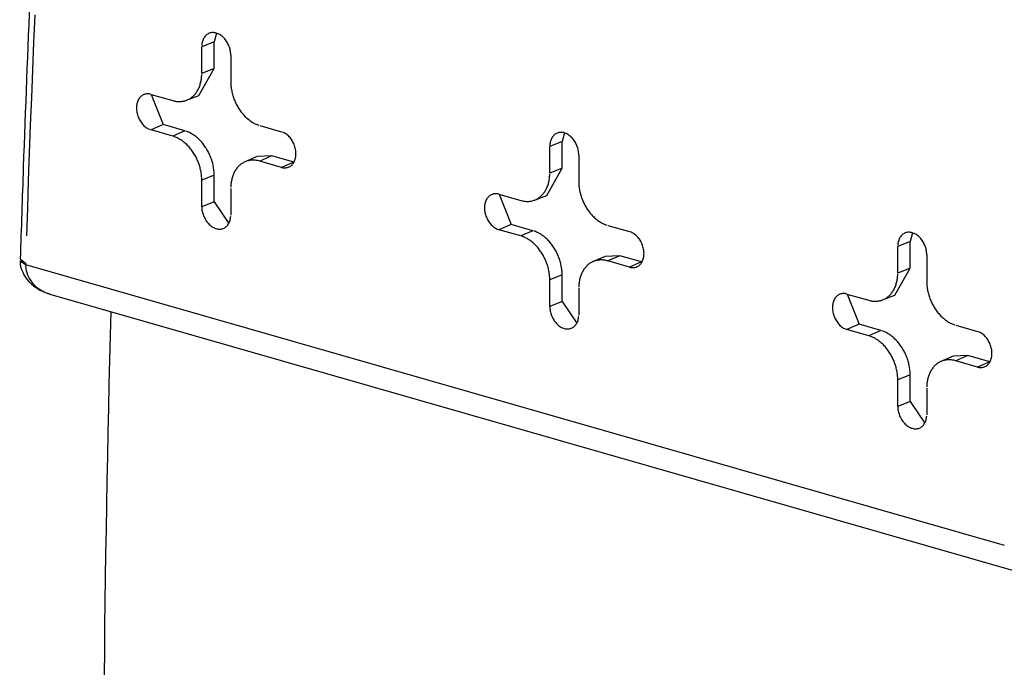
# Model space of a CAD drawing. Units: inches. Extents: x -2.2 to 31.7, y 0.3 to 22.2.
# Drawn here: x 20.8 to 21.1, y 13.9 to 14.1 of the extents above; entities that cross this region are included whole.
import ezdxf

# ---------------------------------------------------------------- set-up
doc = ezdxf.new("R2010")
doc.units = ezdxf.units.IN
doc.header["$LTSCALE"] = 0.5
doc.header["$MEASUREMENT"] = 0
doc.layers.add('60', color=7, linetype='Continuous')

msp = doc.modelspace()

# ---------------------------------------------------------------- linework, layer by layer
at = {"layer": '60', "color": 40, "linetype": 'Continuous'}
for p, q in [((20.89595, 14.0453), (20.89267, 14.04401)), ((20.89653, 14.0476), (20.89595, 14.0453)), ((20.89595, 14.03825), (20.89595, 14.0453)), ((20.89267, 14.03696), (20.89267, 14.04401)), ((20.90033, 14.04181), (20.90033, 14.03476)), ((20.8919, 14.03108), (20.89595, 14.03825)), ((20.89595, 14.03825), (20.89267, 14.03696)), ((20.87926, 14.03141), (20.885, 14.02976)), ((20.87929, 14.0314), (20.88247, 14.02341)), ((20.88866, 14.02985), (20.8919, 14.03108)), ((20.88247, 14.02341), (20.87926, 14.02202)), ((20.885, 14.02037), (20.87926, 14.02202)), ((20.88822, 14.02176), (20.88247, 14.02341)), ((20.88822, 14.02176), (20.885, 14.02037)), ((20.90799, 14.02317), (20.91373, 14.02152)), ((20.98845, 14.02122), (20.98787, 14.01892)), ((20.98787, 14.01892), (20.98459, 14.01763)), ((20.98459, 14.01058), (20.98459, 14.01763)), ((20.98787, 14.01187), (20.98787, 14.01892)), ((20.90727, 14.01497), (20.90409, 14.01358)), ((20.9112, 14.01516), (20.90727, 14.01497)), ((20.9112, 14.01516), (20.90799, 14.01377)), ((20.91695, 14.01351), (20.9112, 14.01516)), ((20.99225, 14.01543), (20.99225, 14.00838)), ((20.91373, 14.01212), (20.90799, 14.01377)), ((20.91695, 14.01351), (20.91373, 14.01212)), ((20.91695, 14.01351), (20.91703, 14.01349)), ((20.98383, 14.0047), (20.98787, 14.01187)), ((20.98787, 14.01187), (20.98459, 14.01058)), ((20.89595, 14.01006), (20.89267, 14.00877)), ((20.89267, 14.00172), (20.89267, 14.00877)), ((20.89595, 14.00301), (20.89595, 14.01006)), ((20.90033, 14.00657), (20.90033, 13.99953)), ((20.97118, 14.00503), (20.97693, 14.00338)), ((20.97122, 14.00502), (20.9744, 13.99703)), ((20.98058, 14.00347), (20.98383, 14.0047)), ((20.89595, 14.00301), (20.89267, 14.00172)), ((20.89595, 14.00301), (20.8998, 13.99729)), ((20.9744, 13.99703), (20.97118, 13.99563)), ((20.97693, 13.99399), (20.97118, 13.99563)), ((20.98014, 13.99538), (20.9744, 13.99703)), ((20.99991, 13.99679), (21.00566, 13.99514)), ((20.98014, 13.99538), (20.97693, 13.99399)), ((21.08038, 13.99484), (21.0798, 13.99254)), ((21.0798, 13.99254), (21.07652, 13.99125)), ((21.07652, 13.9842), (21.07652, 13.99125)), ((21.0798, 13.98549), (21.0798, 13.99254)), ((20.84472, 13.98791), (20.84613, 13.98676)), ((20.9992, 13.98859), (20.99602, 13.9872)), ((21.00313, 13.98878), (20.9992, 13.98859)), ((21.00313, 13.98878), (20.99991, 13.98739)), ((21.00887, 13.98713), (21.00313, 13.98878)), ((21.08418, 13.98905), (21.08418, 13.982)), ((20.84472, 13.98742), (20.84612, 13.98644)), ((20.84612, 13.98644), (21.10467, 13.91224)), ((21.00566, 13.98574), (20.99991, 13.98739)), ((21.00887, 13.98713), (21.00566, 13.98574)), ((21.00887, 13.98713), (21.00896, 13.98711)), ((21.07575, 13.97832), (21.0798, 13.98549)), ((21.0798, 13.98549), (21.07652, 13.9842)), ((20.98787, 13.98368), (20.98459, 13.98239)), ((20.98787, 13.97663), (20.98787, 13.98368)), ((20.98459, 13.97534), (20.98459, 13.98239)), ((20.99225, 13.98019), (20.99225, 13.97314)), ((20.85257, 13.97865), (21.10834, 13.90525)), ((21.06311, 13.97865), (21.06886, 13.977)), ((21.06314, 13.97864), (21.06632, 13.97064)), ((21.07251, 13.97709), (21.07575, 13.97832)), ((20.98787, 13.97663), (20.98459, 13.97534)), ((20.98787, 13.97663), (20.99172, 13.97091)), ((21.06632, 13.97064), (21.06311, 13.96925)), ((21.07207, 13.969), (21.06632, 13.97064)), ((21.09184, 13.97041), (21.09758, 13.96876)), ((21.06886, 13.9676), (21.06311, 13.96925)), ((21.07207, 13.969), (21.06886, 13.9676)), ((21.09112, 13.96221), (21.08794, 13.96082)), ((21.09505, 13.9624), (21.09112, 13.96221)), ((21.09505, 13.9624), (21.09184, 13.96101)), ((21.1008, 13.96075), (21.09505, 13.9624)), ((21.09758, 13.95936), (21.09184, 13.96101)), ((21.1008, 13.96075), (21.09758, 13.95936)), ((21.1008, 13.96075), (21.10088, 13.96073)), ((21.0798, 13.9573), (21.07652, 13.95601)), ((21.0798, 13.95025), (21.0798, 13.9573)), ((21.07652, 13.94896), (21.07652, 13.95601)), ((21.08418, 13.95381), (21.08418, 13.94676)), ((21.0798, 13.95025), (21.07652, 13.94896)), ((21.0798, 13.95025), (21.08365, 13.94453))]:
    msp.add_line(p, q, dxfattribs=at)
for points in [[(20.84854, 14.05242, 0), (20.84823, 14.04514, 0), (20.84794, 14.03785, 0), (20.84765, 14.03056, 0), (20.84737, 14.02327, 0), (20.8471, 14.01597, 0), (20.84685, 14.00867, 0), (20.8466, 14.00137, 0), (20.84636, 13.99407, 0)], [(20.90033, 14.04181, 0), (20.90032, 14.04211, 0), (20.9003, 14.04241, 0), (20.90026, 14.04271, 0), (20.90021, 14.04301, 0), (20.90014, 14.04332, 0), (20.90006, 14.04362, 0), (20.89996, 14.04392, 0), (20.89985, 14.04421, 0), (20.89973, 14.0445, 0), (20.89959, 14.04478, 0), (20.89945, 14.04506, 0), (20.89929, 14.04533, 0), (20.89912, 14.04558, 0), (20.89894, 14.04583, 0), (20.89875, 14.04607, 0), (20.89855, 14.04629, 0), (20.89834, 14.0465, 0), (20.89813, 14.04669, 0), (20.89791, 14.04687, 0), (20.89768, 14.04704, 0), (20.89745, 14.04719, 0), (20.89721, 14.04732, 0), (20.89698, 14.04743, 0), (20.89674, 14.04753, 0), (20.8965, 14.04761, 0), (20.89626, 14.04767, 0), (20.89602, 14.04771, 0), (20.89578, 14.04773, 0), (20.89554, 14.04773, 0), (20.89531, 14.04772, 0), (20.89509, 14.04768, 0), (20.89486, 14.04763, 0), (20.89465, 14.04756, 0), (20.89444, 14.04747, 0), (20.89424, 14.04736, 0), (20.89405, 14.04723, 0), (20.89387, 14.04709, 0), (20.8937, 14.04693, 0), (20.89354, 14.04675, 0), (20.8934, 14.04656, 0), (20.89326, 14.04636, 0), (20.89314, 14.04614, 0), (20.89303, 14.04591, 0), (20.89293, 14.04566, 0), (20.89285, 14.04541, 0), (20.89279, 14.04514, 0), (20.89273, 14.04487, 0), (20.8927, 14.04459, 0), (20.89267, 14.0443, 0)], [(20.885, 14.02976, 0), (20.88525, 14.0297, 0), (20.88549, 14.02964, 0), (20.88573, 14.0296, 0), (20.88596, 14.02956, 0), (20.8862, 14.02954, 0), (20.88644, 14.02952, 0), (20.88668, 14.02951, 0), (20.88691, 14.02951, 0), (20.88714, 14.02952, 0), (20.88737, 14.02954, 0), (20.8876, 14.02957, 0), (20.88782, 14.02961, 0), (20.88805, 14.02966, 0), (20.88827, 14.02972, 0), (20.88848, 14.02979, 0), (20.8887, 14.02987, 0), (20.8889, 14.02995, 0), (20.88911, 14.03005, 0), (20.88931, 14.03015, 0), (20.88951, 14.03027, 0), (20.8897, 14.03039, 0), (20.88989, 14.03052, 0), (20.89007, 14.03066, 0), (20.89025, 14.03081, 0), (20.89042, 14.03096, 0), (20.89059, 14.03113, 0), (20.89075, 14.0313, 0), (20.89091, 14.03148, 0), (20.89106, 14.03166, 0), (20.8912, 14.03186, 0), (20.89134, 14.03206, 0), (20.89147, 14.03227, 0), (20.8916, 14.03248, 0), (20.89172, 14.03271, 0), (20.89183, 14.03294, 0), (20.89194, 14.03317, 0), (20.89204, 14.03341, 0), (20.89213, 14.03366, 0), (20.89221, 14.03391, 0), (20.89229, 14.03417, 0), (20.89236, 14.03443, 0), (20.89242, 14.03469, 0), (20.89248, 14.03497, 0), (20.89253, 14.03524, 0), (20.89257, 14.03552, 0), (20.8926, 14.0358, 0), (20.89263, 14.03609, 0), (20.89265, 14.03638, 0), (20.89266, 14.03667, 0)], [(20.90033, 14.03476, 0), (20.90033, 14.03447, 0), (20.90034, 14.03417, 0), (20.90036, 14.03387, 0), (20.90039, 14.03357, 0), (20.90042, 14.03327, 0), (20.90046, 14.03296, 0), (20.90051, 14.03266, 0), (20.90057, 14.03236, 0), (20.90063, 14.03205, 0), (20.9007, 14.03175, 0), (20.90078, 14.03145, 0), (20.90086, 14.03115, 0), (20.90096, 14.03085, 0), (20.90105, 14.03055, 0), (20.90116, 14.03026, 0), (20.90127, 14.02996, 0), (20.90139, 14.02967, 0), (20.90152, 14.02939, 0), (20.90165, 14.0291, 0), (20.90179, 14.02882, 0), (20.90193, 14.02854, 0), (20.90208, 14.02827, 0), (20.90224, 14.028, 0), (20.9024, 14.02774, 0), (20.90257, 14.02748, 0), (20.90274, 14.02722, 0), (20.90292, 14.02697, 0), (20.9031, 14.02673, 0), (20.90329, 14.02649, 0), (20.90348, 14.02626, 0), (20.90368, 14.02603, 0), (20.90388, 14.02581, 0), (20.90409, 14.0256, 0), (20.9043, 14.02539, 0), (20.90451, 14.02519, 0), (20.90472, 14.025, 0), (20.90494, 14.02481, 0), (20.90517, 14.02464, 0), (20.90539, 14.02447, 0), (20.90562, 14.02431, 0), (20.90585, 14.02415, 0), (20.90608, 14.02401, 0), (20.90632, 14.02387, 0), (20.90655, 14.02375, 0), (20.90679, 14.02363, 0), (20.90703, 14.02352, 0), (20.90727, 14.02342, 0), (20.90751, 14.02332, 0), (20.90775, 14.02324, 0)], [(20.87926, 14.03141, 0), (20.87902, 14.03147, 0), (20.87878, 14.03151, 0), (20.87854, 14.03154, 0), (20.87831, 14.03154, 0), (20.87808, 14.03152, 0), (20.87785, 14.03149, 0), (20.87763, 14.03143, 0), (20.87741, 14.03136, 0), (20.87721, 14.03127, 0), (20.87701, 14.03116, 0), (20.87682, 14.03104, 0), (20.87664, 14.03089, 0), (20.87647, 14.03073, 0), (20.87631, 14.03056, 0), (20.87616, 14.03037, 0), (20.87603, 14.03016, 0), (20.8759, 14.02994, 0), (20.87579, 14.02971, 0), (20.8757, 14.02947, 0), (20.87562, 14.02921, 0), (20.87555, 14.02895, 0), (20.8755, 14.02867, 0), (20.87546, 14.02839, 0), (20.87544, 14.02811, 0), (20.87543, 14.02781, 0), (20.87544, 14.02752, 0), (20.87546, 14.02722, 0), (20.8755, 14.02691, 0), (20.87555, 14.02661, 0), (20.87562, 14.02631, 0), (20.8757, 14.02601, 0), (20.87579, 14.02571, 0), (20.8759, 14.02541, 0), (20.87603, 14.02512, 0), (20.87616, 14.02484, 0), (20.87631, 14.02457, 0), (20.87647, 14.0243, 0), (20.87664, 14.02404, 0), (20.87682, 14.02379, 0), (20.87701, 14.02356, 0), (20.87721, 14.02334, 0), (20.87741, 14.02313, 0), (20.87763, 14.02293, 0), (20.87785, 14.02275, 0), (20.87808, 14.02259, 0), (20.87831, 14.02244, 0), (20.87854, 14.0223, 0), (20.87878, 14.02219, 0), (20.87902, 14.02209, 0)], [(20.89595, 14.01006, 0), (20.89594, 14.01036, 0), (20.89593, 14.01066, 0), (20.89591, 14.01096, 0), (20.89589, 14.01127, 0), (20.89585, 14.01157, 0), (20.89581, 14.01188, 0), (20.89576, 14.01218, 0), (20.8957, 14.01249, 0), (20.89564, 14.01279, 0), (20.89557, 14.0131, 0), (20.89549, 14.0134, 0), (20.8954, 14.01371, 0), (20.89531, 14.01401, 0), (20.89521, 14.01431, 0), (20.8951, 14.01461, 0), (20.89499, 14.0149, 0), (20.89487, 14.0152, 0), (20.89474, 14.01549, 0), (20.89461, 14.01577, 0), (20.89447, 14.01606, 0), (20.89432, 14.01634, 0), (20.89417, 14.01661, 0), (20.89402, 14.01688, 0), (20.89385, 14.01715, 0), (20.89368, 14.01741, 0), (20.89351, 14.01767, 0), (20.89333, 14.01792, 0), (20.89314, 14.01817, 0), (20.89295, 14.01841, 0), (20.89276, 14.01865, 0), (20.89256, 14.01887, 0), (20.89236, 14.01909, 0), (20.89215, 14.01931, 0), (20.89194, 14.01952, 0), (20.89173, 14.01972, 0), (20.89151, 14.01991, 0), (20.89129, 14.0201, 0), (20.89106, 14.02028, 0), (20.89084, 14.02045, 0), (20.89061, 14.02061, 0), (20.89037, 14.02076, 0), (20.89014, 14.02091, 0), (20.8899, 14.02105, 0), (20.88967, 14.02118, 0), (20.88943, 14.0213, 0), (20.88919, 14.02141, 0), (20.88895, 14.02151, 0), (20.8887, 14.0216, 0), (20.88846, 14.02168, 0)], [(20.89267, 14.00877, 0), (20.89266, 14.00907, 0), (20.89265, 14.00937, 0), (20.89263, 14.00967, 0), (20.8926, 14.00997, 0), (20.89257, 14.01027, 0), (20.89253, 14.01057, 0), (20.89248, 14.01087, 0), (20.89242, 14.01118, 0), (20.89236, 14.01148, 0), (20.89229, 14.01178, 0), (20.89221, 14.01208, 0), (20.89213, 14.01239, 0), (20.89204, 14.01268, 0), (20.89194, 14.01298, 0), (20.89183, 14.01328, 0), (20.89172, 14.01357, 0), (20.8916, 14.01386, 0), (20.89147, 14.01415, 0), (20.89134, 14.01443, 0), (20.8912, 14.01471, 0), (20.89106, 14.01499, 0), (20.89091, 14.01527, 0), (20.89075, 14.01554, 0), (20.89059, 14.0158, 0), (20.89042, 14.01606, 0), (20.89025, 14.01632, 0), (20.89007, 14.01656, 0), (20.88989, 14.01681, 0), (20.8897, 14.01705, 0), (20.88951, 14.01728, 0), (20.88931, 14.01751, 0), (20.88911, 14.01773, 0), (20.8889, 14.01794, 0), (20.8887, 14.01815, 0), (20.88848, 14.01834, 0), (20.88827, 14.01854, 0), (20.88805, 14.01872, 0), (20.88782, 14.0189, 0), (20.8876, 14.01907, 0), (20.88737, 14.01923, 0), (20.88714, 14.01938, 0), (20.88691, 14.01952, 0), (20.88668, 14.01966, 0), (20.88644, 14.01979, 0), (20.8862, 14.01991, 0), (20.88596, 14.02002, 0), (20.88573, 14.02012, 0), (20.88549, 14.02021, 0), (20.88525, 14.02029, 0)], [(20.91373, 14.01212, 0), (20.91397, 14.01206, 0), (20.91421, 14.01202, 0), (20.91445, 14.012, 0), (20.91468, 14.012, 0), (20.91492, 14.01201, 0), (20.91514, 14.01205, 0), (20.91536, 14.0121, 0), (20.91558, 14.01217, 0), (20.91578, 14.01227, 0), (20.91598, 14.01237, 0), (20.91617, 14.0125, 0), (20.91635, 14.01264, 0), (20.91652, 14.0128, 0), (20.91668, 14.01298, 0), (20.91683, 14.01317, 0), (20.91697, 14.01338, 0), (20.91709, 14.01359, 0), (20.9172, 14.01383, 0), (20.91729, 14.01407, 0), (20.91737, 14.01432, 0), (20.91744, 14.01459, 0), (20.91749, 14.01486, 0), (20.91753, 14.01514, 0), (20.91755, 14.01543, 0), (20.91756, 14.01572, 0), (20.91755, 14.01602, 0), (20.91753, 14.01632, 0), (20.91749, 14.01662, 0), (20.91744, 14.01692, 0), (20.91737, 14.01723, 0), (20.91729, 14.01753, 0), (20.9172, 14.01783, 0), (20.91709, 14.01812, 0), (20.91697, 14.01841, 0), (20.91683, 14.01869, 0), (20.91668, 14.01897, 0), (20.91652, 14.01924, 0), (20.91635, 14.01949, 0), (20.91617, 14.01974, 0), (20.91598, 14.01998, 0), (20.91578, 14.0202, 0), (20.91558, 14.02041, 0), (20.91536, 14.0206, 0), (20.91514, 14.02078, 0), (20.91492, 14.02095, 0), (20.91468, 14.0211, 0), (20.91445, 14.02123, 0), (20.91421, 14.02134, 0), (20.91397, 14.02144, 0)], [(20.99225, 14.01543, 0), (20.99224, 14.01573, 0), (20.99222, 14.01603, 0), (20.99218, 14.01633, 0), (20.99213, 14.01663, 0), (20.99206, 14.01694, 0), (20.99198, 14.01724, 0), (20.99189, 14.01754, 0), (20.99178, 14.01783, 0), (20.99165, 14.01812, 0), (20.99152, 14.0184, 0), (20.99137, 14.01868, 0), (20.99121, 14.01894, 0), (20.99104, 14.0192, 0), (20.99086, 14.01945, 0), (20.99067, 14.01968, 0), (20.99047, 14.01991, 0), (20.99027, 14.02012, 0), (20.99005, 14.02031, 0), (20.98983, 14.02049, 0), (20.9896, 14.02066, 0), (20.98937, 14.02081, 0), (20.98914, 14.02094, 0), (20.9889, 14.02105, 0), (20.98866, 14.02115, 0), (20.98842, 14.02123, 0), (20.98818, 14.02129, 0), (20.98794, 14.02133, 0), (20.9877, 14.02135, 0), (20.98747, 14.02135, 0), (20.98724, 14.02134, 0), (20.98701, 14.0213, 0), (20.98679, 14.02125, 0), (20.98658, 14.02118, 0), (20.98637, 14.02109, 0), (20.98617, 14.02098, 0), (20.98598, 14.02085, 0), (20.9858, 14.02071, 0), (20.98563, 14.02055, 0), (20.98547, 14.02037, 0), (20.98532, 14.02018, 0), (20.98519, 14.01997, 0), (20.98506, 14.01976, 0), (20.98496, 14.01952, 0), (20.98486, 14.01928, 0), (20.98478, 14.01903, 0), (20.98471, 14.01876, 0), (20.98466, 14.01849, 0), (20.98462, 14.01821, 0), (20.9846, 14.01792, 0)], [(20.90799, 14.01377, 0), (20.90775, 14.01384, 0), (20.90751, 14.01389, 0), (20.90727, 14.01394, 0), (20.90703, 14.01397, 0), (20.90679, 14.014, 0), (20.90655, 14.01402, 0), (20.90632, 14.01402, 0), (20.90608, 14.01402, 0), (20.90585, 14.01401, 0), (20.90562, 14.01399, 0), (20.90539, 14.01396, 0), (20.90517, 14.01392, 0), (20.90494, 14.01387, 0), (20.90472, 14.01381, 0), (20.90451, 14.01375, 0), (20.9043, 14.01367, 0), (20.90409, 14.01358, 0), (20.90388, 14.01349, 0), (20.90368, 14.01338, 0), (20.90348, 14.01327, 0), (20.90329, 14.01315, 0), (20.9031, 14.01302, 0), (20.90292, 14.01288, 0), (20.90274, 14.01273, 0), (20.90257, 14.01257, 0), (20.9024, 14.01241, 0), (20.90224, 14.01224, 0), (20.90208, 14.01206, 0), (20.90193, 14.01187, 0), (20.90179, 14.01168, 0), (20.90165, 14.01147, 0), (20.90152, 14.01127, 0), (20.90139, 14.01105, 0), (20.90127, 14.01083, 0), (20.90116, 14.0106, 0), (20.90105, 14.01036, 0), (20.90096, 14.01012, 0), (20.90086, 14.00988, 0), (20.90078, 14.00963, 0), (20.9007, 14.00937, 0), (20.90063, 14.00911, 0), (20.90057, 14.00884, 0), (20.90051, 14.00857, 0), (20.90046, 14.00829, 0), (20.90042, 14.00802, 0), (20.90039, 14.00773, 0), (20.90036, 14.00745, 0), (20.90034, 14.00716, 0), (20.90033, 14.00687, 0)], [(20.97693, 14.00338, 0), (20.97717, 14.00332, 0), (20.97741, 14.00326, 0), (20.97765, 14.00322, 0), (20.97789, 14.00318, 0), (20.97813, 14.00315, 0), (20.97837, 14.00314, 0), (20.9786, 14.00313, 0), (20.97884, 14.00313, 0), (20.97907, 14.00314, 0), (20.9793, 14.00316, 0), (20.97953, 14.00319, 0), (20.97975, 14.00323, 0), (20.97997, 14.00328, 0), (20.98019, 14.00334, 0), (20.98041, 14.00341, 0), (20.98062, 14.00349, 0), (20.98083, 14.00357, 0), (20.98103, 14.00367, 0), (20.98124, 14.00377, 0), (20.98143, 14.00388, 0), (20.98163, 14.00401, 0), (20.98181, 14.00414, 0), (20.982, 14.00428, 0), (20.98217, 14.00442, 0), (20.98235, 14.00458, 0), (20.98251, 14.00474, 0), (20.98268, 14.00492, 0), (20.98283, 14.0051, 0), (20.98298, 14.00528, 0), (20.98313, 14.00548, 0), (20.98327, 14.00568, 0), (20.9834, 14.00589, 0), (20.98352, 14.0061, 0), (20.98364, 14.00633, 0), (20.98376, 14.00655, 0), (20.98386, 14.00679, 0), (20.98396, 14.00703, 0), (20.98405, 14.00728, 0), (20.98414, 14.00753, 0), (20.98422, 14.00778, 0), (20.98429, 14.00805, 0), (20.98435, 14.00831, 0), (20.98441, 14.00858, 0), (20.98445, 14.00886, 0), (20.9845, 14.00914, 0), (20.98453, 14.00942, 0), (20.98456, 14.00971, 0), (20.98458, 14.00999, 0), (20.98459, 14.01029, 0)], [(20.99225, 14.00838, 0), (20.99225, 14.00809, 0), (20.99227, 14.00779, 0), (20.99229, 14.00749, 0), (20.99231, 14.00719, 0), (20.99235, 14.00689, 0), (20.99239, 14.00658, 0), (20.99244, 14.00628, 0), (20.99249, 14.00598, 0), (20.99256, 14.00567, 0), (20.99263, 14.00537, 0), (20.9927, 14.00507, 0), (20.99279, 14.00477, 0), (20.99288, 14.00447, 0), (20.99298, 14.00417, 0), (20.99309, 14.00388, 0), (20.9932, 14.00358, 0), (20.99332, 14.00329, 0), (20.99344, 14.003, 0), (20.99358, 14.00272, 0), (20.99371, 14.00244, 0), (20.99386, 14.00216, 0), (20.99401, 14.00189, 0), (20.99417, 14.00162, 0), (20.99433, 14.00135, 0), (20.99449, 14.00109, 0), (20.99467, 14.00084, 0), (20.99485, 14.00059, 0), (20.99503, 14.00034, 0), (20.99522, 14.00011, 0), (20.99541, 13.99987, 0), (20.99561, 13.99965, 0), (20.99581, 13.99943, 0), (20.99601, 13.99921, 0), (20.99622, 13.99901, 0), (20.99643, 13.99881, 0), (20.99665, 13.99862, 0), (20.99687, 13.99843, 0), (20.99709, 13.99826, 0), (20.99732, 13.99809, 0), (20.99754, 13.99793, 0), (20.99777, 13.99777, 0), (20.99801, 13.99763, 0), (20.99824, 13.99749, 0), (20.99848, 13.99737, 0), (20.99871, 13.99725, 0), (20.99895, 13.99714, 0), (20.99919, 13.99704, 0), (20.99943, 13.99694, 0), (20.99967, 13.99686, 0)], [(20.97118, 14.00503, 0), (20.97094, 14.00509, 0), (20.9707, 14.00513, 0), (20.97047, 14.00515, 0), (20.97023, 14.00516, 0), (20.97, 14.00514, 0), (20.96977, 14.00511, 0), (20.96955, 14.00505, 0), (20.96934, 14.00498, 0), (20.96913, 14.00489, 0), (20.96893, 14.00478, 0), (20.96874, 14.00465, 0), (20.96856, 14.00451, 0), (20.96839, 14.00435, 0), (20.96823, 14.00417, 0), (20.96809, 14.00398, 0), (20.96795, 14.00378, 0), (20.96783, 14.00356, 0), (20.96772, 14.00333, 0), (20.96762, 14.00308, 0), (20.96754, 14.00283, 0), (20.96747, 14.00257, 0), (20.96742, 14.00229, 0), (20.96738, 14.00201, 0), (20.96736, 14.00172, 0), (20.96735, 14.00143, 0), (20.96736, 14.00113, 0), (20.96738, 14.00083, 0), (20.96742, 14.00053, 0), (20.96747, 14.00023, 0), (20.96754, 13.99993, 0), (20.96762, 13.99963, 0), (20.96772, 13.99933, 0), (20.96783, 13.99903, 0), (20.96795, 13.99874, 0), (20.96809, 13.99846, 0), (20.96823, 13.99818, 0), (20.96839, 13.99792, 0), (20.96856, 13.99766, 0), (20.96874, 13.99741, 0), (20.96893, 13.99718, 0), (20.96913, 13.99695, 0), (20.96934, 13.99674, 0), (20.96955, 13.99655, 0), (20.96977, 13.99637, 0), (20.97, 13.9962, 0), (20.97023, 13.99606, 0), (20.97047, 13.99592, 0), (20.9707, 13.99581, 0), (20.97094, 13.99571, 0)], [(20.89267, 14.00172, 0), (20.89267, 14.00143, 0), (20.8927, 14.00113, 0), (20.89273, 14.00082, 0), (20.89279, 14.00052, 0), (20.89285, 14.00022, 0), (20.89293, 13.99992, 0), (20.89303, 13.99962, 0), (20.89314, 13.99932, 0), (20.89326, 13.99904, 0), (20.8934, 13.99875, 0), (20.89354, 13.99848, 0), (20.8937, 13.99821, 0), (20.89387, 13.99795, 0), (20.89405, 13.9977, 0), (20.89424, 13.99747, 0), (20.89444, 13.99725, 0), (20.89465, 13.99704, 0), (20.89486, 13.99684, 0), (20.89509, 13.99666, 0), (20.89531, 13.9965, 0), (20.89554, 13.99635, 0), (20.89578, 13.99622, 0), (20.89602, 13.9961, 0), (20.89626, 13.996, 0), (20.8965, 13.99593, 0), (20.89674, 13.99587, 0), (20.89698, 13.99583, 0), (20.89721, 13.9958, 0), (20.89745, 13.9958, 0), (20.89768, 13.99582, 0), (20.89791, 13.99585, 0), (20.89813, 13.99591, 0), (20.89834, 13.99598, 0), (20.89855, 13.99607, 0), (20.89875, 13.99618, 0), (20.89894, 13.9963, 0), (20.89912, 13.99645, 0), (20.89929, 13.99661, 0), (20.89945, 13.99678, 0), (20.89959, 13.99697, 0), (20.89973, 13.99718, 0), (20.89985, 13.9974, 0), (20.89996, 13.99763, 0), (20.90006, 13.99787, 0), (20.90014, 13.99813, 0), (20.90021, 13.99839, 0), (20.90026, 13.99866, 0), (20.9003, 13.99895, 0), (20.90032, 13.99923, 0)], [(20.98459, 13.98239, 0), (20.98459, 13.98269, 0), (20.98458, 13.98298, 0), (20.98456, 13.98328, 0), (20.98453, 13.98358, 0), (20.9845, 13.98389, 0), (20.98445, 13.98419, 0), (20.98441, 13.98449, 0), (20.98435, 13.9848, 0), (20.98429, 13.9851, 0), (20.98422, 13.9854, 0), (20.98414, 13.9857, 0), (20.98405, 13.986, 0), (20.98396, 13.9863, 0), (20.98386, 13.9866, 0), (20.98376, 13.9869, 0), (20.98364, 13.98719, 0), (20.98352, 13.98748, 0), (20.9834, 13.98777, 0), (20.98327, 13.98805, 0), (20.98313, 13.98833, 0), (20.98298, 13.98861, 0), (20.98283, 13.98888, 0), (20.98268, 13.98915, 0), (20.98251, 13.98942, 0), (20.98235, 13.98968, 0), (20.98217, 13.98993, 0), (20.982, 13.99018, 0), (20.98181, 13.99043, 0), (20.98163, 13.99067, 0), (20.98143, 13.9909, 0), (20.98124, 13.99112, 0), (20.98103, 13.99134, 0), (20.98083, 13.99156, 0), (20.98062, 13.99176, 0), (20.98041, 13.99196, 0), (20.98019, 13.99215, 0), (20.97997, 13.99234, 0), (20.97975, 13.99252, 0), (20.97953, 13.99269, 0), (20.9793, 13.99285, 0), (20.97907, 13.993, 0), (20.97884, 13.99314, 0), (20.9786, 13.99328, 0), (20.97837, 13.99341, 0), (20.97813, 13.99353, 0), (20.97789, 13.99364, 0), (20.97765, 13.99374, 0), (20.97741, 13.99383, 0), (20.97717, 13.99391, 0)], [(20.98787, 13.98368, 0), (20.98787, 13.98398, 0), (20.98786, 13.98428, 0), (20.98784, 13.98458, 0), (20.98781, 13.98489, 0), (20.98778, 13.98519, 0), (20.98773, 13.9855, 0), (20.98769, 13.9858, 0), (20.98763, 13.98611, 0), (20.98756, 13.98641, 0), (20.98749, 13.98672, 0), (20.98741, 13.98702, 0), (20.98733, 13.98733, 0), (20.98724, 13.98763, 0), (20.98714, 13.98793, 0), (20.98703, 13.98823, 0), (20.98692, 13.98852, 0), (20.9868, 13.98881, 0), (20.98667, 13.98911, 0), (20.98654, 13.98939, 0), (20.9864, 13.98968, 0), (20.98625, 13.98996, 0), (20.9861, 13.99023, 0), (20.98594, 13.9905, 0), (20.98578, 13.99077, 0), (20.98561, 13.99103, 0), (20.98543, 13.99129, 0), (20.98525, 13.99154, 0), (20.98507, 13.99179, 0), (20.98488, 13.99203, 0), (20.98469, 13.99226, 0), (20.98449, 13.99249, 0), (20.98428, 13.99271, 0), (20.98408, 13.99293, 0), (20.98387, 13.99314, 0), (20.98365, 13.99334, 0), (20.98343, 13.99353, 0), (20.98321, 13.99372, 0), (20.98299, 13.9939, 0), (20.98276, 13.99407, 0), (20.98253, 13.99423, 0), (20.9823, 13.99438, 0), (20.98207, 13.99453, 0), (20.98183, 13.99467, 0), (20.98159, 13.99479, 0), (20.98135, 13.99491, 0), (20.98111, 13.99502, 0), (20.98087, 13.99513, 0), (20.98063, 13.99522, 0), (20.98039, 13.9953, 0)], [(21.00566, 13.98574, 0), (21.0059, 13.98568, 0), (21.00614, 13.98564, 0), (21.00637, 13.98562, 0), (21.00661, 13.98562, 0), (21.00684, 13.98563, 0), (21.00707, 13.98567, 0), (21.00729, 13.98572, 0), (21.0075, 13.98579, 0), (21.00771, 13.98588, 0), (21.00791, 13.98599, 0), (21.0081, 13.98612, 0), (21.00828, 13.98626, 0), (21.00845, 13.98642, 0), (21.00861, 13.9866, 0), (21.00876, 13.98679, 0), (21.00889, 13.98699, 0), (21.00901, 13.98721, 0), (21.00912, 13.98744, 0), (21.00922, 13.98769, 0), (21.0093, 13.98794, 0), (21.00937, 13.98821, 0), (21.00942, 13.98848, 0), (21.00946, 13.98876, 0), (21.00948, 13.98905, 0), (21.00949, 13.98934, 0), (21.00948, 13.98964, 0), (21.00946, 13.98994, 0), (21.00942, 13.99024, 0), (21.00937, 13.99054, 0), (21.0093, 13.99085, 0), (21.00922, 13.99115, 0), (21.00912, 13.99145, 0), (21.00901, 13.99174, 0), (21.00889, 13.99203, 0), (21.00876, 13.99231, 0), (21.00861, 13.99259, 0), (21.00845, 13.99285, 0), (21.00828, 13.99311, 0), (21.0081, 13.99336, 0), (21.00791, 13.99359, 0), (21.00771, 13.99382, 0), (21.0075, 13.99403, 0), (21.00729, 13.99422, 0), (21.00707, 13.9944, 0), (21.00684, 13.99457, 0), (21.00661, 13.99472, 0), (21.00637, 13.99485, 0), (21.00614, 13.99496, 0), (21.0059, 13.99506, 0)], [(21.08418, 13.98905, 0), (21.08417, 13.98935, 0), (21.08415, 13.98965, 0), (21.08411, 13.98995, 0), (21.08406, 13.99025, 0), (21.08399, 13.99055, 0), (21.08391, 13.99086, 0), (21.08381, 13.99115, 0), (21.0837, 13.99145, 0), (21.08358, 13.99174, 0), (21.08344, 13.99202, 0), (21.0833, 13.9923, 0), (21.08314, 13.99256, 0), (21.08297, 13.99282, 0), (21.08279, 13.99307, 0), (21.0826, 13.9933, 0), (21.0824, 13.99353, 0), (21.08219, 13.99374, 0), (21.08198, 13.99393, 0), (21.08176, 13.99411, 0), (21.08153, 13.99428, 0), (21.0813, 13.99443, 0), (21.08106, 13.99456, 0), (21.08083, 13.99467, 0), (21.08059, 13.99477, 0), (21.08035, 13.99485, 0), (21.08011, 13.99491, 0), (21.07987, 13.99495, 0), (21.07963, 13.99497, 0), (21.07939, 13.99497, 0), (21.07916, 13.99496, 0), (21.07894, 13.99492, 0), (21.07872, 13.99487, 0), (21.0785, 13.99479, 0), (21.07829, 13.9947, 0), (21.07809, 13.99459, 0), (21.0779, 13.99447, 0), (21.07772, 13.99433, 0), (21.07755, 13.99417, 0), (21.07739, 13.99399, 0), (21.07725, 13.9938, 0), (21.07711, 13.99359, 0), (21.07699, 13.99337, 0), (21.07688, 13.99314, 0), (21.07678, 13.9929, 0), (21.0767, 13.99264, 0), (21.07664, 13.99238, 0), (21.07658, 13.99211, 0), (21.07655, 13.99183, 0), (21.07652, 13.99154, 0)], [(20.99991, 13.98739, 0), (20.99967, 13.98745, 0), (20.99943, 13.98751, 0), (20.99919, 13.98756, 0), (20.99895, 13.98759, 0), (20.99871, 13.98762, 0), (20.99848, 13.98764, 0), (20.99824, 13.98764, 0), (20.99801, 13.98764, 0), (20.99777, 13.98763, 0), (20.99754, 13.98761, 0), (20.99732, 13.98758, 0), (20.99709, 13.98754, 0), (20.99687, 13.98749, 0), (20.99665, 13.98743, 0), (20.99643, 13.98736, 0), (20.99622, 13.98729, 0), (20.99601, 13.9872, 0), (20.99581, 13.98711, 0), (20.99561, 13.987, 0), (20.99541, 13.98689, 0), (20.99522, 13.98677, 0), (20.99503, 13.98663, 0), (20.99485, 13.9865, 0), (20.99467, 13.98635, 0), (20.99449, 13.98619, 0), (20.99433, 13.98603, 0), (20.99417, 13.98586, 0), (20.99401, 13.98568, 0), (20.99386, 13.98549, 0), (20.99371, 13.98529, 0), (20.99358, 13.98509, 0), (20.99344, 13.98488, 0), (20.99332, 13.98467, 0), (20.9932, 13.98445, 0), (20.99309, 13.98422, 0), (20.99298, 13.98398, 0), (20.99288, 13.98374, 0), (20.99279, 13.9835, 0), (20.9927, 13.98324, 0), (20.99263, 13.98299, 0), (20.99256, 13.98273, 0), (20.99249, 13.98246, 0), (20.99244, 13.98219, 0), (20.99239, 13.98191, 0), (20.99235, 13.98163, 0), (20.99231, 13.98135, 0), (20.99229, 13.98107, 0), (20.99227, 13.98078, 0), (20.99225, 13.98049, 0)], [(21.06886, 13.977, 0), (21.0691, 13.97694, 0), (21.06934, 13.97688, 0), (21.06958, 13.97684, 0), (21.06982, 13.9768, 0), (21.07005, 13.97677, 0), (21.07029, 13.97676, 0), (21.07053, 13.97675, 0), (21.07076, 13.97675, 0), (21.07099, 13.97676, 0), (21.07122, 13.97678, 0), (21.07145, 13.97681, 0), (21.07168, 13.97685, 0), (21.0719, 13.9769, 0), (21.07212, 13.97696, 0), (21.07233, 13.97703, 0), (21.07255, 13.9771, 0), (21.07276, 13.97719, 0), (21.07296, 13.97729, 0), (21.07316, 13.97739, 0), (21.07336, 13.9775, 0), (21.07355, 13.97763, 0), (21.07374, 13.97776, 0), (21.07392, 13.97789, 0), (21.0741, 13.97804, 0), (21.07427, 13.9782, 0), (21.07444, 13.97836, 0), (21.0746, 13.97853, 0), (21.07476, 13.97871, 0), (21.07491, 13.9789, 0), (21.07505, 13.9791, 0), (21.07519, 13.9793, 0), (21.07532, 13.97951, 0), (21.07545, 13.97972, 0), (21.07557, 13.97994, 0), (21.07568, 13.98017, 0), (21.07579, 13.98041, 0), (21.07589, 13.98065, 0), (21.07598, 13.98089, 0), (21.07606, 13.98115, 0), (21.07614, 13.9814, 0), (21.07621, 13.98166, 0), (21.07628, 13.98193, 0), (21.07633, 13.9822, 0), (21.07638, 13.98248, 0), (21.07642, 13.98276, 0), (21.07646, 13.98304, 0), (21.07648, 13.98332, 0), (21.0765, 13.98361, 0), (21.07651, 13.98391, 0)], [(21.08418, 13.982, 0), (21.08418, 13.9817, 0), (21.08419, 13.98141, 0), (21.08421, 13.98111, 0), (21.08424, 13.98081, 0), (21.08427, 13.9805, 0), (21.08431, 13.9802, 0), (21.08436, 13.9799, 0), (21.08442, 13.97959, 0), (21.08448, 13.97929, 0), (21.08455, 13.97899, 0), (21.08463, 13.97869, 0), (21.08471, 13.97839, 0), (21.08481, 13.97809, 0), (21.08491, 13.97779, 0), (21.08501, 13.97749, 0), (21.08512, 13.9772, 0), (21.08524, 13.97691, 0), (21.08537, 13.97662, 0), (21.0855, 13.97634, 0), (21.08564, 13.97606, 0), (21.08578, 13.97578, 0), (21.08593, 13.97551, 0), (21.08609, 13.97524, 0), (21.08625, 13.97497, 0), (21.08642, 13.97471, 0), (21.08659, 13.97446, 0), (21.08677, 13.97421, 0), (21.08695, 13.97396, 0), (21.08714, 13.97372, 0), (21.08733, 13.97349, 0), (21.08753, 13.97327, 0), (21.08773, 13.97305, 0), (21.08794, 13.97283, 0), (21.08815, 13.97263, 0), (21.08836, 13.97243, 0), (21.08858, 13.97224, 0), (21.08879, 13.97205, 0), (21.08902, 13.97187, 0), (21.08924, 13.97171, 0), (21.08947, 13.97154, 0), (21.0897, 13.97139, 0), (21.08993, 13.97125, 0), (21.09017, 13.97111, 0), (21.0904, 13.97098, 0), (21.09064, 13.97086, 0), (21.09088, 13.97075, 0), (21.09112, 13.97065, 0), (21.09136, 13.97056, 0), (21.0916, 13.97048, 0)], [(21.06311, 13.97865, 0), (21.06287, 13.97871, 0), (21.06263, 13.97875, 0), (21.06239, 13.97877, 0), (21.06216, 13.97878, 0), (21.06193, 13.97876, 0), (21.0617, 13.97872, 0), (21.06148, 13.97867, 0), (21.06126, 13.9786, 0), (21.06106, 13.97851, 0), (21.06086, 13.9784, 0), (21.06067, 13.97827, 0), (21.06049, 13.97813, 0), (21.06032, 13.97797, 0), (21.06016, 13.97779, 0), (21.06001, 13.9776, 0), (21.05988, 13.9774, 0), (21.05975, 13.97718, 0), (21.05964, 13.97695, 0), (21.05955, 13.9767, 0), (21.05947, 13.97645, 0), (21.0594, 13.97618, 0), (21.05935, 13.97591, 0), (21.05931, 13.97563, 0), (21.05929, 13.97534, 0), (21.05928, 13.97505, 0), (21.05929, 13.97475, 0), (21.05931, 13.97445, 0), (21.05935, 13.97415, 0), (21.0594, 13.97385, 0), (21.05947, 13.97354, 0), (21.05955, 13.97324, 0), (21.05964, 13.97295, 0), (21.05975, 13.97265, 0), (21.05988, 13.97236, 0), (21.06001, 13.97208, 0), (21.06016, 13.9718, 0), (21.06032, 13.97154, 0), (21.06049, 13.97128, 0), (21.06067, 13.97103, 0), (21.06086, 13.9708, 0), (21.06106, 13.97057, 0), (21.06126, 13.97036, 0), (21.06148, 13.97017, 0), (21.0617, 13.96999, 0), (21.06193, 13.96982, 0), (21.06216, 13.96967, 0), (21.06239, 13.96954, 0), (21.06263, 13.96943, 0), (21.06287, 13.96933, 0)], [(20.98459, 13.97534, 0), (20.9846, 13.97505, 0), (20.98462, 13.97474, 0), (20.98466, 13.97444, 0), (20.98471, 13.97414, 0), (20.98478, 13.97384, 0), (20.98486, 13.97354, 0), (20.98496, 13.97324, 0), (20.98506, 13.97294, 0), (20.98519, 13.97265, 0), (20.98532, 13.97237, 0), (20.98547, 13.9721, 0), (20.98563, 13.97183, 0), (20.9858, 13.97157, 0), (20.98598, 13.97132, 0), (20.98617, 13.97109, 0), (20.98637, 13.97086, 0), (20.98658, 13.97066, 0), (20.98679, 13.97046, 0), (20.98701, 13.97028, 0), (20.98724, 13.97011, 0), (20.98747, 13.96997, 0), (20.9877, 13.96983, 0), (20.98794, 13.96972, 0), (20.98818, 13.96962, 0), (20.98842, 13.96954, 0), (20.98866, 13.96948, 0), (20.9889, 13.96944, 0), (20.98914, 13.96942, 0), (20.98937, 13.96942, 0), (20.9896, 13.96943, 0), (20.98983, 13.96947, 0), (20.99005, 13.96952, 0), (20.99027, 13.9696, 0), (20.99047, 13.96969, 0), (20.99067, 13.9698, 0), (20.99086, 13.96992, 0), (20.99104, 13.97007, 0), (20.99121, 13.97023, 0), (20.99137, 13.9704, 0), (20.99152, 13.97059, 0), (20.99165, 13.9708, 0), (20.99178, 13.97102, 0), (20.99189, 13.97125, 0), (20.99198, 13.97149, 0), (20.99206, 13.97175, 0), (20.99213, 13.97201, 0), (20.99218, 13.97228, 0), (20.99222, 13.97256, 0), (20.99224, 13.97285, 0)], [(20.86861, 13.97404, 0), (20.86845, 13.96766, 0), (20.86829, 13.96127, 0), (20.86814, 13.95488, 0), (20.86799, 13.94848, 0), (20.86786, 13.94209, 0), (20.86773, 13.93569, 0), (20.8676, 13.92929, 0), (20.86749, 13.92289, 0), (20.86738, 13.91648, 0), (20.86728, 13.91007, 0), (20.86718, 13.90366, 0), (20.8671, 13.89725, 0), (20.86702, 13.89084, 0), (20.86694, 13.88442, 0), (20.86688, 13.878, 0)], [(21.07652, 13.95601, 0), (21.07651, 13.9563, 0), (21.0765, 13.9566, 0), (21.07648, 13.9569, 0), (21.07646, 13.9572, 0), (21.07642, 13.95751, 0), (21.07638, 13.95781, 0), (21.07633, 13.95811, 0), (21.07628, 13.95841, 0), (21.07621, 13.95872, 0), (21.07614, 13.95902, 0), (21.07606, 13.95932, 0), (21.07598, 13.95962, 0), (21.07589, 13.95992, 0), (21.07579, 13.96022, 0), (21.07568, 13.96051, 0), (21.07557, 13.96081, 0), (21.07545, 13.9611, 0), (21.07532, 13.96139, 0), (21.07519, 13.96167, 0), (21.07505, 13.96195, 0), (21.07491, 13.96223, 0), (21.07476, 13.9625, 0), (21.0746, 13.96277, 0), (21.07444, 13.96304, 0), (21.07427, 13.9633, 0), (21.0741, 13.96355, 0), (21.07392, 13.9638, 0), (21.07374, 13.96405, 0), (21.07355, 13.96428, 0), (21.07336, 13.96452, 0), (21.07316, 13.96474, 0), (21.07296, 13.96496, 0), (21.07276, 13.96518, 0), (21.07255, 13.96538, 0), (21.07233, 13.96558, 0), (21.07212, 13.96577, 0), (21.0719, 13.96596, 0), (21.07168, 13.96613, 0), (21.07145, 13.9663, 0), (21.07122, 13.96646, 0), (21.07099, 13.96662, 0), (21.07076, 13.96676, 0), (21.07053, 13.9669, 0), (21.07029, 13.96703, 0), (21.07005, 13.96714, 0), (21.06982, 13.96725, 0), (21.06958, 13.96736, 0), (21.06934, 13.96745, 0), (21.0691, 13.96753, 0)], [(21.0798, 13.9573, 0), (21.07979, 13.9576, 0), (21.07978, 13.9579, 0), (21.07976, 13.9582, 0), (21.07974, 13.9585, 0), (21.0797, 13.95881, 0), (21.07966, 13.95911, 0), (21.07961, 13.95942, 0), (21.07955, 13.95973, 0), (21.07949, 13.96003, 0), (21.07942, 13.96034, 0), (21.07934, 13.96064, 0), (21.07925, 13.96094, 0), (21.07916, 13.96125, 0), (21.07906, 13.96155, 0), (21.07895, 13.96184, 0), (21.07884, 13.96214, 0), (21.07872, 13.96243, 0), (21.07859, 13.96272, 0), (21.07846, 13.96301, 0), (21.07832, 13.96329, 0), (21.07818, 13.96357, 0), (21.07802, 13.96385, 0), (21.07787, 13.96412, 0), (21.0777, 13.96439, 0), (21.07753, 13.96465, 0), (21.07736, 13.96491, 0), (21.07718, 13.96516, 0), (21.077, 13.96541, 0), (21.07681, 13.96565, 0), (21.07661, 13.96588, 0), (21.07641, 13.96611, 0), (21.07621, 13.96633, 0), (21.076, 13.96655, 0), (21.07579, 13.96675, 0), (21.07558, 13.96696, 0), (21.07536, 13.96715, 0), (21.07514, 13.96734, 0), (21.07491, 13.96751, 0), (21.07469, 13.96768, 0), (21.07446, 13.96785, 0), (21.07423, 13.968, 0), (21.07399, 13.96815, 0), (21.07376, 13.96828, 0), (21.07352, 13.96841, 0), (21.07328, 13.96853, 0), (21.07304, 13.96864, 0), (21.0728, 13.96874, 0), (21.07255, 13.96884, 0), (21.07231, 13.96892, 0)], [(21.09758, 13.95936, 0), (21.09782, 13.9593, 0), (21.09806, 13.95926, 0), (21.0983, 13.95924, 0), (21.09853, 13.95923, 0), (21.09877, 13.95925, 0), (21.09899, 13.95928, 0), (21.09921, 13.95934, 0), (21.09943, 13.95941, 0), (21.09963, 13.9595, 0), (21.09983, 13.95961, 0), (21.10002, 13.95974, 0), (21.1002, 13.95988, 0), (21.10037, 13.96004, 0), (21.10053, 13.96022, 0), (21.10068, 13.96041, 0), (21.10082, 13.96061, 0), (21.10094, 13.96083, 0), (21.10105, 13.96106, 0), (21.10114, 13.96131, 0), (21.10122, 13.96156, 0), (21.10129, 13.96182, 0), (21.10134, 13.9621, 0), (21.10138, 13.96238, 0), (21.1014, 13.96267, 0), (21.10141, 13.96296, 0), (21.1014, 13.96326, 0), (21.10138, 13.96356, 0), (21.10134, 13.96386, 0), (21.10129, 13.96416, 0), (21.10122, 13.96446, 0), (21.10114, 13.96477, 0), (21.10105, 13.96506, 0), (21.10094, 13.96536, 0), (21.10082, 13.96565, 0), (21.10068, 13.96593, 0), (21.10053, 13.96621, 0), (21.10037, 13.96647, 0), (21.1002, 13.96673, 0), (21.10002, 13.96698, 0), (21.09983, 13.96721, 0), (21.09963, 13.96744, 0), (21.09943, 13.96765, 0), (21.09921, 13.96784, 0), (21.09899, 13.96802, 0), (21.09877, 13.96819, 0), (21.09853, 13.96834, 0), (21.0983, 13.96847, 0), (21.09806, 13.96858, 0), (21.09782, 13.96868, 0)], [(21.09184, 13.96101, 0), (21.0916, 13.96107, 0), (21.09136, 13.96113, 0), (21.09112, 13.96117, 0), (21.09088, 13.96121, 0), (21.09064, 13.96124, 0), (21.0904, 13.96125, 0), (21.09017, 13.96126, 0), (21.08993, 13.96126, 0), (21.0897, 13.96125, 0), (21.08947, 13.96123, 0), (21.08924, 13.9612, 0), (21.08902, 13.96116, 0), (21.08879, 13.96111, 0), (21.08858, 13.96105, 0), (21.08836, 13.96098, 0), (21.08815, 13.96091, 0), (21.08794, 13.96082, 0), (21.08773, 13.96072, 0), (21.08753, 13.96062, 0), (21.08733, 13.96051, 0), (21.08714, 13.96038, 0), (21.08695, 13.96025, 0), (21.08677, 13.96011, 0), (21.08659, 13.95997, 0), (21.08642, 13.95981, 0), (21.08625, 13.95965, 0), (21.08609, 13.95947, 0), (21.08593, 13.9593, 0), (21.08578, 13.95911, 0), (21.08564, 13.95891, 0), (21.0855, 13.95871, 0), (21.08537, 13.9585, 0), (21.08524, 13.95829, 0), (21.08512, 13.95806, 0), (21.08501, 13.95784, 0), (21.08491, 13.9576, 0), (21.08481, 13.95736, 0), (21.08471, 13.95711, 0), (21.08463, 13.95686, 0), (21.08455, 13.95661, 0), (21.08448, 13.95634, 0), (21.08442, 13.95608, 0), (21.08436, 13.95581, 0), (21.08431, 13.95553, 0), (21.08427, 13.95525, 0), (21.08424, 13.95497, 0), (21.08421, 13.95468, 0), (21.08419, 13.9544, 0), (21.08418, 13.9541, 0)], [(21.07652, 13.94896, 0), (21.07652, 13.94866, 0), (21.07655, 13.94836, 0), (21.07658, 13.94806, 0), (21.07664, 13.94776, 0), (21.0767, 13.94745, 0), (21.07678, 13.94715, 0), (21.07688, 13.94686, 0), (21.07699, 13.94656, 0), (21.07711, 13.94627, 0), (21.07725, 13.94599, 0), (21.07739, 13.94571, 0), (21.07755, 13.94545, 0), (21.07772, 13.94519, 0), (21.0779, 13.94494, 0), (21.07809, 13.94471, 0), (21.07829, 13.94448, 0), (21.0785, 13.94427, 0), (21.07872, 13.94408, 0), (21.07894, 13.9439, 0), (21.07916, 13.94373, 0), (21.07939, 13.94358, 0), (21.07963, 13.94345, 0), (21.07987, 13.94334, 0), (21.08011, 13.94324, 0), (21.08035, 13.94316, 0), (21.08059, 13.9431, 0), (21.08083, 13.94306, 0), (21.08106, 13.94304, 0), (21.0813, 13.94304, 0), (21.08153, 13.94305, 0), (21.08176, 13.94309, 0), (21.08198, 13.94314, 0), (21.08219, 13.94321, 0), (21.0824, 13.94331, 0), (21.0826, 13.94341, 0), (21.08279, 13.94354, 0), (21.08297, 13.94368, 0), (21.08314, 13.94384, 0), (21.0833, 13.94402, 0), (21.08344, 13.94421, 0), (21.08358, 13.94442, 0), (21.0837, 13.94463, 0), (21.08381, 13.94487, 0), (21.08391, 13.94511, 0), (21.08399, 13.94536, 0), (21.08406, 13.94563, 0), (21.08411, 13.9459, 0), (21.08415, 13.94618, 0), (21.08417, 13.94647, 0)]]:
    msp.add_polyline3d(points, dxfattribs=at)
for points, knots in [([(20.86782, 14.34939), (20.86617, 14.33256), (20.86163, 14.28367), (20.8552, 14.20228), (20.84938, 14.10669), (20.84626, 14.03509), (20.84497, 13.99599), (20.84472, 13.98791)], [0, 0, 0, 0, 0.141492, 0.41029, 0.679092, 0.93375, 1, 1, 1, 1]), ([(20.84474, 13.98742), (20.84473, 13.98739), (20.84456, 13.98636), (20.84527, 13.98438), (20.84679, 13.98192), (20.84927, 13.97992), (20.85125, 13.97903), (20.85244, 13.9787)], [0, 0, 0, 0, 0.008876, 0.250278, 0.472292, 0.711925, 1, 1, 1, 1]), ([(20.84612, 13.98644), (20.84613, 13.98592), (20.84619, 13.98539), (20.84629, 13.98489), (20.84646, 13.98411), (20.84675, 13.98337), (20.84714, 13.9827), (20.8476, 13.98189), (20.8482, 13.98118), (20.8489, 13.98058), (20.84979, 13.97982), (20.85085, 13.97924), (20.85198, 13.97884), (20.85217, 13.97878), (20.85237, 13.97871), (20.85256, 13.97866)], [0, 0, 0, 0, 0.139963, 0.139963, 0.139963, 0.355684, 0.355684, 0.355684, 0.613772, 0.613772, 0.613772, 0.943408, 0.943408, 0.943408, 1, 1, 1, 1])]:
    msp.add_open_spline(points, degree=3, knots=knots, dxfattribs=at)
msp.add_open_spline([(20.84613, 13.98676), (20.84612, 13.98665), (20.84612, 13.98655), (20.84612, 13.98644)], degree=3, dxfattribs=at)

doc.saveas('drawing.dxf')
